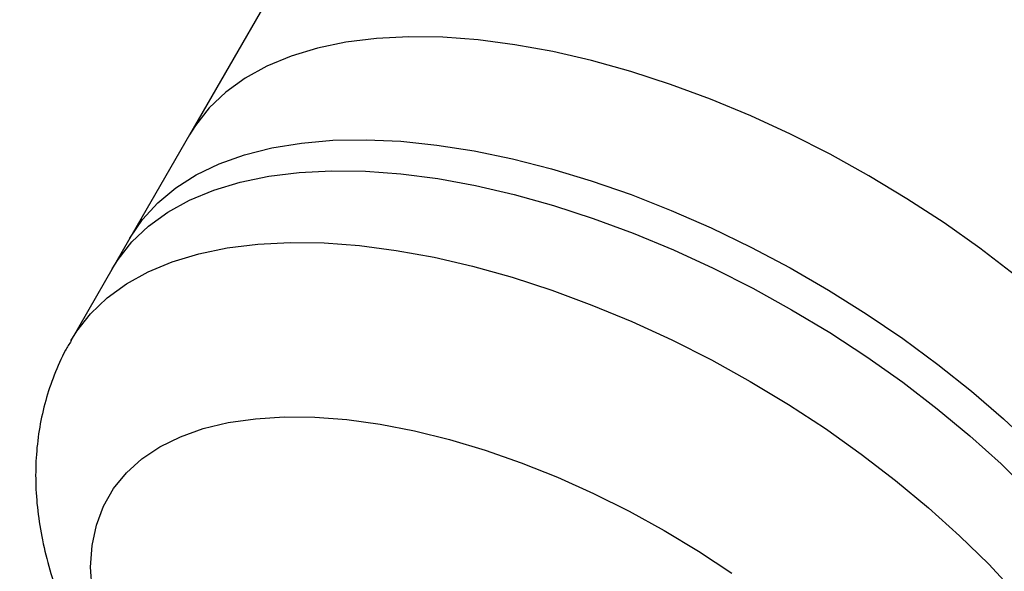
# Model space of a CAD drawing. Units: millimetres. Extents: x -3312 to 3688, y -3415 to 3656.
# Drawn here: x -599 to -492, y -1092 to -1031 of the extents above; entities that cross this region are included whole.
import ezdxf

# ---------------------------------------------------------------- set-up
doc = ezdxf.new("R2010")
doc.units = ezdxf.units.MM
doc.styles.add('SLDTEXTSTYLE0', font='TXT', dxfattribs={"width": 0.7})
doc.dimstyles.new('SLDDIMSTYLE0', dxfattribs={"dimtxt": 5, "dimasz": 3.302, "dimexe": 0, "dimexo": 0.0625, "dimgap": 1.25, "dimtad": 2, "dimdec": 0, "dimrnd": 1e-09, "dimzin": 12, "dimdsep": 46, "dimtxsty": 'SLDTEXTSTYLE0', "dimsah": 1, "dimcen": 0.09, "dimadec": 0, "dimazin": 3, "dimtfac": 1, "dimtofl": 0, "dimtmove": 0, "dimatfit": 3, "dimfxl": 0, "dimfrac": 2, "dimtolj": 1, "dimtzin": 12, "dimarcsym": 0})

# ---------------------------------------------------------------- blocks, each defined once
blk = doc.blocks.new('_D')
at = {"color": 7, "linetype": 'Continuous', "lineweight": 0}
for p, q in [((-3311.74, 156.02), (-3311.74, -3414.81)), ((3687.91, 156.02), (3687.91, -3414.81)), ((-3311.74, -3413.81), (3687.91, -3413.81))]:
    blk.add_line(p, q, dxfattribs=at)
at = {"color": 7, "linetype": 'Continuous', "lineweight": 18}
for points in [[(-3311.74, -3413.81), (-3308.44, -3414.32), (-3308.44, -3413.3)], [(3687.91, -3413.81), (3684.61, -3413.3), (3684.61, -3414.32)]]:
    blk.add_solid(points, dxfattribs=at)
at = {"color": 7, "linetype": 'Continuous', "lineweight": 18, "char_height": 5, "attachment_point": 1, "style": 'SLDTEXTSTYLE0'}
for s, insert in [('%%c', (150.82, -3407.36)), ('7000', (158.07, -3407.36))]:
    blk.add_mtext(s, dxfattribs=dict(at, insert=insert))

msp = doc.modelspace()

# ---------------------------------------------------------------- linework, layer by layer
at = {"color": 7, "linetype": 'Continuous', "lineweight": 25}
for p, q in [((-433.78, -789.31), (-580.77, -1043.9)), ((-580.77, -1043.9), (-589.21, -1058.52)), ((-587.27, -1055.15), (-593.74, -1066.36))]:
    msp.add_line(p, q, dxfattribs=at)
at = {"color": 7, "linetype": 'Continuous', "lineweight": 25, "flags": 128}
for points in [[(-490.67, -1059.15), (-494.43, -1056.27), (-498.35, -1053.5), (-502.4, -1050.86), (-506.55, -1048.35), (-510.8, -1046), (-515.12, -1043.82), (-519.47, -1041.81), (-523.85, -1040), (-528.23, -1038.38), (-532.57, -1036.96), (-536.87, -1035.76), (-541.09, -1034.79), (-545.22, -1034.04), (-549.23, -1033.51), (-553.1, -1033.23), (-556.81, -1033.17), (-560.34, -1033.35), (-563.68, -1033.77), (-566.8, -1034.41), (-569.68, -1035.29), (-572.32, -1036.38), (-574.69, -1037.7), (-576.79, -1039.22), (-578.61, -1040.95), (-580.12, -1042.87), (-580.77, -1043.9)], [(-587.27, -1055.15), (-585.9, -1053.14), (-584.23, -1051.31), (-582.27, -1049.68), (-580.03, -1048.26), (-577.53, -1047.06), (-574.76, -1046.07), (-571.76, -1045.31), (-568.53, -1044.78), (-565.1, -1044.48), (-561.47, -1044.42), (-557.68, -1044.59), (-553.74, -1045), (-549.66, -1045.63), (-545.49, -1046.5), (-541.22, -1047.59), (-536.9, -1048.89), (-532.54, -1050.41), (-528.16, -1052.13), (-523.79, -1054.04), (-519.45, -1056.14), (-515.16, -1058.41), (-510.96, -1060.84), (-506.85, -1063.41), (-502.87, -1066.12), (-499.02, -1068.95), (-495.35, -1071.88), (-491.85, -1074.9), (-488.56, -1077.99)], [(-589.21, -1058.52), (-588.57, -1057.49), (-587.05, -1055.57), (-585.24, -1053.85), (-583.14, -1052.32), (-580.76, -1051.01), (-578.12, -1049.91), (-575.24, -1049.04), (-572.12, -1048.39), (-568.79, -1047.98), (-565.26, -1047.8), (-561.54, -1047.85), (-557.67, -1048.14), (-553.66, -1048.66), (-549.54, -1049.41), (-545.31, -1050.39), (-541.02, -1051.59), (-536.67, -1053), (-532.3, -1054.62), (-527.92, -1056.44), (-523.56, -1058.44), (-519.25, -1060.63), (-515, -1062.98), (-510.84, -1065.48), (-506.79, -1068.13), (-502.87, -1070.9), (-499.11, -1073.78), (-495.52, -1076.76), (-492.13, -1079.81), (-488.94, -1082.94)], [(-593.74, -1066.36), (-593.09, -1065.33), (-591.57, -1063.41), (-589.76, -1061.68), (-587.66, -1060.16), (-585.29, -1058.84), (-582.65, -1057.75), (-579.76, -1056.87), (-576.65, -1056.23), (-573.31, -1055.81), (-569.78, -1055.63), (-566.07, -1055.69), (-562.2, -1055.98), (-558.19, -1056.5), (-554.06, -1057.25), (-549.84, -1058.23), (-545.54, -1059.42), (-541.19, -1060.84), (-536.82, -1062.46), (-532.44, -1064.27), (-528.09, -1066.28), (-523.77, -1068.46), (-519.52, -1070.81)], [(-519.52, -1070.81), (-515.36, -1073.32), (-511.31, -1075.96), (-507.4, -1078.73), (-503.64, -1081.61), (-500.05, -1084.59), (-496.65, -1087.65), (-493.46, -1090.77), (-490.51, -1093.94), (-487.79, -1097.14), (-485.33, -1100.35), (-483.15, -1103.56), (-481.25, -1106.75), (-479.64, -1109.9), (-478.33, -1112.99), (-477.33, -1116.01), (-476.64, -1118.95), (-476.27, -1121.78), (-476.22, -1124.5), (-476.5, -1127.08), (-477.08, -1129.51), (-477.99, -1131.79), (-478.56, -1132.87)], [(-591.41, -1093.56), (-591.57, -1091.07), (-591.41, -1088.7), (-590.94, -1086.48), (-590.15, -1084.41), (-589.06, -1082.51), (-587.66, -1080.8), (-585.97, -1079.27), (-584, -1077.96), (-581.76, -1076.85), (-579.26, -1075.96), (-576.53, -1075.3), (-573.57, -1074.87), (-570.42, -1074.67), (-567.08, -1074.7), (-563.59, -1074.97), (-559.95, -1075.46), (-556.21, -1076.19), (-552.37, -1077.14), (-548.48, -1078.3), (-544.54, -1079.68), (-540.59, -1081.26), (-536.65, -1083.02), (-532.75, -1084.97), (-528.92, -1087.08)], [(-528.92, -1087.08), (-525.17, -1089.35), (-521.53, -1091.75)]]:
    msp.add_lwpolyline(points, dxfattribs=at)
at = {"color": 7, "linetype": 'Continuous', "lineweight": 25}
msp.add_circle((188.09, 156.02), 3499.83, dxfattribs=at)
msp.add_open_spline([(-593.7, -1066.38), (-593.91, -1066.72), (-594.63, -1067.9), (-595.58, -1070.09), (-596.53, -1072.89), (-597.18, -1075.79), (-597.54, -1078.78), (-597.61, -1081.83), (-597.39, -1084.96), (-596.87, -1088.15), (-596.06, -1091.41), (-594.94, -1094.73), (-593.5, -1098.09), (-591.77, -1101.48), (-589.74, -1104.85), (-587.44, -1108.19), (-584.89, -1111.47), (-582.11, -1114.68), (-579.14, -1117.79), (-575.97, -1120.8), (-572.64, -1123.71), (-569.16, -1126.5), (-565.53, -1129.17), (-561.79, -1131.71), (-557.93, -1134.11), (-553.99, -1136.35), (-549.97, -1138.44), (-545.89, -1140.37), (-541.76, -1142.12), (-537.6, -1143.68), (-533.43, -1145.06), (-529.25, -1146.23), (-525.07, -1147.19), (-520.92, -1147.93), (-516.8, -1148.43), (-512.73, -1148.69), (-508.72, -1148.68), (-504.8, -1148.4), (-501.01, -1147.82), (-497.38, -1146.95), (-494.08, -1145.84), (-491.01, -1144.47), (-488.18, -1142.87), (-485.53, -1140.98), (-483.15, -1138.89), (-481.08, -1136.6), (-479.56, -1134.58), (-478.83, -1133.28), (-478.6, -1132.85)], degree=3, knots=[0, 0, 0, 0, 0.0077572, 0.0269155, 0.0460305, 0.0652344, 0.0846635, 0.1044516, 0.1247247, 0.1455899, 0.1671172, 0.1893183, 0.2121301, 0.2354184, 0.2590079, 0.2827269, 0.3064106, 0.3299919, 0.3534423, 0.3767584, 0.3999512, 0.4230391, 0.446044, 0.4689888, 0.491897, 0.5147918, 0.5376956, 0.5606254, 0.5836055, 0.6066609, 0.6298172, 0.6531007, 0.6765372, 0.7001496, 0.7239534, 0.7479483, 0.7721051, 0.7963346, 0.8204513, 0.8442427, 0.8674907, 0.8877546, 0.9095645, 0.930681, 0.9511455, 0.9710792, 0.9906164, 1, 1, 1, 1], dxfattribs=at)

# ---------------------------------------------------------------- dimensions: what is measured, and where the dimension line sits
at = {"color": 7, "linetype": 'Continuous', "lineweight": 18}
dim = msp.add_linear_dim(base=(3687.91, -3413.81), p1=(-3311.74, 156.02), p2=(3687.91, 156.02), text='%%c<>', dimstyle='SLDDIMSTYLE0', dxfattribs=at)
dim.commit()
dim.dimension.update_dxf_attribs({"geometry": '_D', "text_midpoint": (160.85, -3413.81), "dimtype": 160})

doc.saveas('drawing.dxf')
